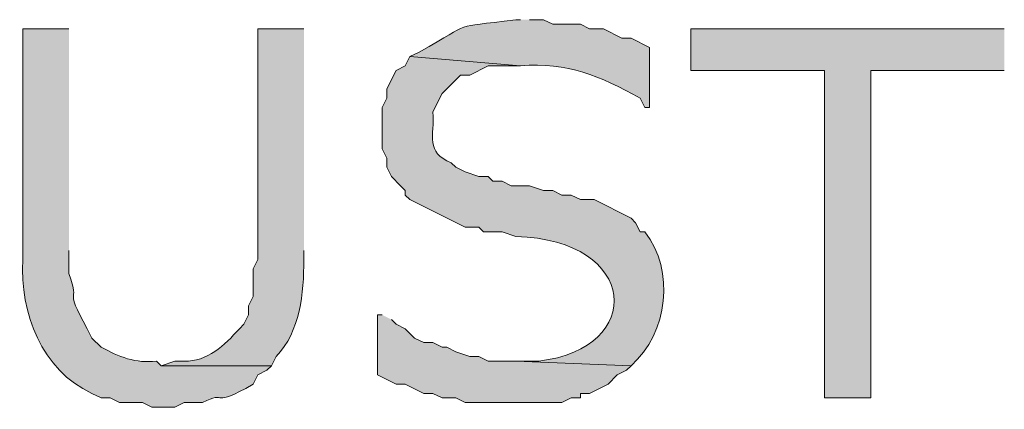
# Model space of a CAD drawing. Extents: x 17 to 595, y 17 to 775.
# Drawn here: x 331 to 343, y 113 to 118 of the extents above; entities that cross this region are included whole.
import ezdxf

# ---------------------------------------------------------------- set-up
doc = ezdxf.new("R2010")
doc.units = 0
doc.header["$MEASUREMENT"] = 0
doc.layers.add('Layer 1', color=7, linetype='Continuous', lineweight=0)

msp = doc.modelspace()

# ---------------------------------------------------------------- hatches: boundary and pattern name
at = {"layer": 'Layer 1', "true_color": 0x000000, "transparency": 33554687}
h = msp.add_hatch(color=18, dxfattribs=at)
edge = h.paths.add_edge_path()
edge.add_spline(control_points=[(331.26, 118.08), (331.26, 118.08), (330.66, 118.08), (330.66, 118.08), (330.66, 118.08), (330.66, 115.08), (330.66, 115.08), (330.62, 114.384), (330.908, 113.641), (331.56, 113.34), (331.56, 113.34), (331.68, 113.28), (331.68, 113.28), (331.68, 113.28), (331.8, 113.28), (331.8, 113.28), (331.8, 113.28), (331.92, 113.22), (331.92, 113.22), (331.92, 113.22), (332.22, 113.22), (332.22, 113.22), (332.22, 113.22), (332.34, 113.16), (332.34, 113.16), (332.34, 113.16), (332.64, 113.16), (332.64, 113.16), (332.64, 113.16), (332.76, 113.22), (332.76, 113.22), (332.76, 113.22), (333, 113.22), (333, 113.22), (333.335, 113.393), (333.095, 113.133), (333.66, 113.46), (333.66, 113.46), (333.72, 113.58), (333.72, 113.58), (333.72, 113.58), (333.84, 113.64), (333.84, 113.64), (333.84, 113.64), (333.9, 113.7), (333.9, 113.7), (333.9, 113.7), (332.46, 113.7), (332.46, 113.7), (332.46, 113.7), (332.4, 113.76), (332.4, 113.76), (332.133, 113.724), (331.909, 113.819), (331.68, 113.94), (331.68, 113.94), (331.56, 114.06), (331.56, 114.06), (331.56, 114.06), (331.5, 114.18), (331.5, 114.18), (331.175, 114.771), (331.424, 114.446), (331.26, 114.9), (331.26, 114.9), (331.26, 115.2), (331.26, 115.2)], knot_values=[0, 0, 0, 0, 1, 1, 1, 2, 2, 2, 3, 3, 3, 4, 4, 4, 5, 5, 5, 6, 6, 6, 7, 7, 7, 8, 8, 8, 9, 9, 9, 10, 10, 10, 11, 11, 11, 12, 12, 12, 13, 13, 13, 14, 14, 14, 15, 15, 15, 16, 16, 16, 17, 17, 17, 18, 18, 18, 19, 19, 19, 20, 20, 20, 21, 21, 21, 22, 22, 22, 22], degree=3, periodic=0)
edge.add_line((331.26, 115.2), (331.26, 118.08))
h = msp.add_hatch(color=18, dxfattribs=at)
edge = h.paths.add_edge_path()
edge.add_spline(control_points=[(334.32, 118.08), (334.32, 118.08), (333.72, 118.08), (333.72, 118.08), (333.72, 118.08), (333.72, 115.08), (333.72, 115.08), (333.72, 115.08), (333.66, 114.96), (333.66, 114.96), (333.66, 114.96), (333.66, 114.6), (333.66, 114.6), (333.66, 114.6), (333.6, 114.48), (333.6, 114.48), (333.6, 114.48), (333.6, 114.36), (333.6, 114.36), (333.6, 114.36), (333.54, 114.24), (333.54, 114.24), (333.54, 114.24), (333.48, 114.18), (333.48, 114.18), (333.286, 113.964), (333.065, 113.749), (332.76, 113.76), (332.76, 113.76), (332.64, 113.76), (332.64, 113.76), (332.64, 113.76), (332.46, 113.7), (332.46, 113.7), (332.46, 113.7), (333.9, 113.7), (333.9, 113.7), (333.9, 113.7), (333.96, 113.82), (333.96, 113.82), (334.274, 114.146), (334.32, 114.644), (334.32, 115.08), (334.32, 115.08), (334.32, 115.2), (334.32, 115.2)], knot_values=[0, 0, 0, 0, 1, 1, 1, 2, 2, 2, 3, 3, 3, 4, 4, 4, 5, 5, 5, 6, 6, 6, 7, 7, 7, 8, 8, 8, 9, 9, 9, 10, 10, 10, 11, 11, 11, 12, 12, 12, 13, 13, 13, 14, 14, 14, 15, 15, 15, 15], degree=3, periodic=0)
edge.add_line((334.32, 115.2), (334.32, 118.08))
h = msp.add_hatch(color=18, dxfattribs=at)
edge = h.paths.add_edge_path()
edge.add_spline(control_points=[(337.14, 118.2), (337.14, 118.2), (337.08, 118.2), (337.08, 118.2), (336.194, 118.084), (336.578, 118.193), (335.82, 117.78), (335.82, 117.78), (335.7, 117.72), (335.7, 117.72), (335.7, 117.72), (337.14, 117.6), (337.14, 117.6), (337.76, 117.652), (338.167, 117.469), (338.7, 117.18), (338.7, 117.18), (338.76, 117.06), (338.76, 117.06), (338.76, 117.06), (338.82, 117.06), (338.82, 117.06), (338.82, 117.06), (338.82, 117.84), (338.82, 117.84), (338.82, 117.84), (338.58, 117.96), (338.58, 117.96), (338.58, 117.96), (338.46, 117.96), (338.46, 117.96), (338.46, 117.96), (338.22, 118.08), (338.22, 118.08), (338.22, 118.08), (338.04, 118.08), (338.04, 118.08), (338.04, 118.08), (337.92, 118.14), (337.92, 118.14), (337.92, 118.14), (337.56, 118.14), (337.56, 118.14), (337.56, 118.14), (337.44, 118.2), (337.44, 118.2), (337.44, 118.2), (337.26, 118.2), (337.26, 118.2)], knot_values=[0, 0, 0, 0, 1, 1, 1, 2, 2, 2, 3, 3, 3, 4, 4, 4, 5, 5, 5, 6, 6, 6, 7, 7, 7, 8, 8, 8, 9, 9, 9, 10, 10, 10, 11, 11, 11, 12, 12, 12, 13, 13, 13, 14, 14, 14, 15, 15, 15, 16, 16, 16, 16], degree=3, periodic=0)
edge.add_line((337.26, 118.2), (337.14, 118.2))
msp.add_hatch(color=18, dxfattribs=at).paths.add_polyline_path([(343.44, 118.08), (339.36, 118.08), (339.36, 117.54), (341.1, 117.54), (341.1, 113.28), (341.7, 113.28), (341.7, 117.54), (343.44, 117.54)])
h = msp.add_hatch(color=18, dxfattribs=at)
edge = h.paths.add_edge_path()
edge.add_spline(control_points=[(335.7, 117.72), (335.7, 117.72), (335.64, 117.6), (335.64, 117.6), (335.64, 117.6), (335.52, 117.54), (335.52, 117.54), (335.52, 117.54), (335.4, 117.3), (335.4, 117.3), (335.4, 117.3), (335.4, 117.18), (335.4, 117.18), (335.4, 117.18), (335.34, 117.06), (335.34, 117.06), (335.34, 117.06), (335.34, 116.52), (335.34, 116.52), (335.34, 116.52), (335.4, 116.4), (335.4, 116.4), (335.4, 116.4), (335.4, 116.28), (335.4, 116.28), (335.4, 116.28), (335.46, 116.16), (335.46, 116.16), (335.46, 116.16), (335.58, 116.04), (335.58, 116.04), (335.58, 116.04), (335.64, 115.98), (335.64, 115.98), (335.64, 115.98), (335.64, 115.92), (335.64, 115.92), (335.64, 115.92), (335.7, 115.86), (335.7, 115.86), (335.7, 115.86), (336.42, 115.5), (336.42, 115.5), (336.42, 115.5), (336.6, 115.5), (336.6, 115.5), (336.6, 115.5), (336.66, 115.44), (336.66, 115.44), (336.66, 115.44), (336.9, 115.44), (336.9, 115.44), (336.9, 115.44), (337.08, 115.38), (337.08, 115.38), (338.686, 115.34), (338.777, 113.921), (337.38, 113.76), (337.38, 113.76), (337.08, 113.76), (337.08, 113.76), (337.08, 113.76), (338.58, 113.7), (338.58, 113.7), (339.064, 114.125), (339.154, 114.941), (338.76, 115.44), (338.76, 115.44), (338.7, 115.44), (338.7, 115.44), (338.7, 115.44), (338.64, 115.56), (338.64, 115.56), (338.64, 115.56), (338.58, 115.62), (338.58, 115.62), (338.58, 115.62), (338.1, 115.86), (338.1, 115.86), (338.1, 115.86), (337.92, 115.86), (337.92, 115.86), (337.92, 115.86), (337.8, 115.92), (337.8, 115.92), (337.8, 115.92), (337.68, 115.92), (337.68, 115.92), (337.68, 115.92), (337.56, 115.98), (337.56, 115.98), (337.56, 115.98), (337.44, 115.98), (337.44, 115.98), (337.44, 115.98), (337.26, 116.04), (337.26, 116.04), (337.26, 116.04), (337.02, 116.04), (337.02, 116.04), (337.02, 116.04), (336.9, 116.1), (336.9, 116.1), (336.9, 116.1), (336.78, 116.1), (336.78, 116.1), (336.78, 116.1), (336.72, 116.16), (336.72, 116.16), (336.72, 116.16), (336.6, 116.16), (336.6, 116.16), (336.6, 116.16), (336.42, 116.22), (336.42, 116.22), (336.42, 116.22), (336.3, 116.28), (336.3, 116.28), (336.3, 116.28), (336.24, 116.34), (336.24, 116.34), (335.895, 116.474), (336.024, 116.689), (336, 117), (336, 117), (336.12, 117.24), (336.12, 117.24), (336.12, 117.24), (336.36, 117.48), (336.36, 117.48), (336.36, 117.48), (336.48, 117.48), (336.48, 117.48), (336.48, 117.48), (336.72, 117.6), (336.72, 117.6), (336.72, 117.6), (337.14, 117.6), (337.14, 117.6)], knot_values=[0, 0, 0, 0, 1, 1, 1, 2, 2, 2, 3, 3, 3, 4, 4, 4, 5, 5, 5, 6, 6, 6, 7, 7, 7, 8, 8, 8, 9, 9, 9, 10, 10, 10, 11, 11, 11, 12, 12, 12, 13, 13, 13, 14, 14, 14, 15, 15, 15, 16, 16, 16, 17, 17, 17, 18, 18, 18, 19, 19, 19, 20, 20, 20, 21, 21, 21, 22, 22, 22, 23, 23, 23, 24, 24, 24, 25, 25, 25, 26, 26, 26, 27, 27, 27, 28, 28, 28, 29, 29, 29, 30, 30, 30, 31, 31, 31, 32, 32, 32, 33, 33, 33, 34, 34, 34, 35, 35, 35, 36, 36, 36, 37, 37, 37, 38, 38, 38, 39, 39, 39, 40, 40, 40, 41, 41, 41, 42, 42, 42, 43, 43, 43, 44, 44, 44, 45, 45, 45, 46, 46, 46, 46], degree=3, periodic=0)
edge.add_line((337.14, 117.6), (335.7, 117.72))
h = msp.add_hatch(color=18, dxfattribs=at)
edge = h.paths.add_edge_path()
edge.add_spline(control_points=[(335.34, 114.36), (335.34, 114.36), (335.28, 114.36), (335.28, 114.36), (335.28, 114.36), (335.28, 113.58), (335.28, 113.58), (335.28, 113.58), (335.52, 113.46), (335.52, 113.46), (335.52, 113.46), (335.64, 113.46), (335.64, 113.46), (335.64, 113.46), (335.88, 113.34), (335.88, 113.34), (335.88, 113.34), (336, 113.34), (336, 113.34), (336, 113.34), (336.12, 113.28), (336.12, 113.28), (336.12, 113.28), (336.3, 113.28), (336.3, 113.28), (336.3, 113.28), (336.42, 113.22), (336.42, 113.22), (336.42, 113.22), (336.66, 113.22), (336.66, 113.22), (337, 113.22), (337.34, 113.22), (337.68, 113.22), (337.68, 113.22), (337.8, 113.28), (337.8, 113.28), (337.8, 113.28), (337.92, 113.28), (337.92, 113.28), (337.92, 113.28), (337.92, 113.34), (337.92, 113.34), (337.92, 113.34), (338.04, 113.34), (338.04, 113.34), (338.04, 113.34), (338.28, 113.46), (338.28, 113.46), (338.28, 113.46), (338.4, 113.58), (338.4, 113.58), (338.4, 113.58), (338.52, 113.64), (338.52, 113.64), (338.52, 113.64), (338.58, 113.7), (338.58, 113.7), (338.58, 113.7), (337.08, 113.76), (337.08, 113.76), (337.08, 113.76), (336.72, 113.76), (336.72, 113.76), (336.72, 113.76), (336.6, 113.82), (336.6, 113.82), (336.6, 113.82), (336.48, 113.82), (336.48, 113.82), (336.48, 113.82), (336.3, 113.88), (336.3, 113.88), (336.3, 113.88), (336.18, 113.94), (336.18, 113.94), (336.18, 113.94), (336.12, 113.94), (336.12, 113.94), (336.12, 113.94), (336, 114), (336, 114), (336, 114), (335.88, 114), (335.88, 114), (335.88, 114), (335.76, 114.06), (335.76, 114.06), (335.76, 114.06), (335.64, 114.18), (335.64, 114.18), (335.64, 114.18), (335.52, 114.24), (335.52, 114.24), (335.52, 114.24), (335.46, 114.3), (335.46, 114.3)], knot_values=[0, 0, 0, 0, 1, 1, 1, 2, 2, 2, 3, 3, 3, 4, 4, 4, 5, 5, 5, 6, 6, 6, 7, 7, 7, 8, 8, 8, 9, 9, 9, 10, 10, 10, 11, 11, 11, 12, 12, 12, 13, 13, 13, 14, 14, 14, 15, 15, 15, 16, 16, 16, 17, 17, 17, 18, 18, 18, 19, 19, 19, 20, 20, 20, 21, 21, 21, 22, 22, 22, 23, 23, 23, 24, 24, 24, 25, 25, 25, 26, 26, 26, 27, 27, 27, 28, 28, 28, 29, 29, 29, 30, 30, 30, 31, 31, 31, 32, 32, 32, 32], degree=3, periodic=0)
edge.add_line((335.46, 114.3), (335.34, 114.36))

# ---------------------------------------------------------------- linework, layer by layer
at = {"layer": 'Layer 1'}
msp.add_lwpolyline([(343.44, 118.08), (339.36, 118.08), (339.36, 117.54), (341.1, 117.54), (341.1, 113.28), (341.7, 113.28), (341.7, 117.54), (343.44, 117.54)], dxfattribs=at)
for points, knots in [([(331.26, 118.08), (331.26, 118.08), (330.66, 118.08), (330.66, 118.08), (330.66, 118.08), (330.66, 115.08), (330.66, 115.08), (330.62, 114.384), (330.908, 113.641), (331.56, 113.34), (331.56, 113.34), (331.68, 113.28), (331.68, 113.28), (331.68, 113.28), (331.8, 113.28), (331.8, 113.28), (331.8, 113.28), (331.92, 113.22), (331.92, 113.22), (331.92, 113.22), (332.22, 113.22), (332.22, 113.22), (332.22, 113.22), (332.34, 113.16), (332.34, 113.16), (332.34, 113.16), (332.64, 113.16), (332.64, 113.16), (332.64, 113.16), (332.76, 113.22), (332.76, 113.22), (332.76, 113.22), (333, 113.22), (333, 113.22), (333.335, 113.393), (333.095, 113.133), (333.66, 113.46), (333.66, 113.46), (333.72, 113.58), (333.72, 113.58), (333.72, 113.58), (333.84, 113.64), (333.84, 113.64), (333.84, 113.64), (333.9, 113.7), (333.9, 113.7), (333.9, 113.7), (332.46, 113.7), (332.46, 113.7), (332.46, 113.7), (332.4, 113.76), (332.4, 113.76), (332.133, 113.724), (331.909, 113.819), (331.68, 113.94), (331.68, 113.94), (331.56, 114.06), (331.56, 114.06), (331.56, 114.06), (331.5, 114.18), (331.5, 114.18), (331.175, 114.771), (331.424, 114.446), (331.26, 114.9), (331.26, 114.9), (331.26, 115.2), (331.26, 115.2)], [0, 0, 0, 0, 1, 1, 1, 2, 2, 2, 3, 3, 3, 4, 4, 4, 5, 5, 5, 6, 6, 6, 7, 7, 7, 8, 8, 8, 9, 9, 9, 10, 10, 10, 11, 11, 11, 12, 12, 12, 13, 13, 13, 14, 14, 14, 15, 15, 15, 16, 16, 16, 17, 17, 17, 18, 18, 18, 19, 19, 19, 20, 20, 20, 21, 21, 21, 22, 22, 22, 22]), ([(334.32, 118.08), (334.32, 118.08), (333.72, 118.08), (333.72, 118.08), (333.72, 118.08), (333.72, 115.08), (333.72, 115.08), (333.72, 115.08), (333.66, 114.96), (333.66, 114.96), (333.66, 114.96), (333.66, 114.6), (333.66, 114.6), (333.66, 114.6), (333.6, 114.48), (333.6, 114.48), (333.6, 114.48), (333.6, 114.36), (333.6, 114.36), (333.6, 114.36), (333.54, 114.24), (333.54, 114.24), (333.54, 114.24), (333.48, 114.18), (333.48, 114.18), (333.286, 113.964), (333.065, 113.749), (332.76, 113.76), (332.76, 113.76), (332.64, 113.76), (332.64, 113.76), (332.64, 113.76), (332.46, 113.7), (332.46, 113.7), (332.46, 113.7), (333.9, 113.7), (333.9, 113.7), (333.9, 113.7), (333.96, 113.82), (333.96, 113.82), (334.274, 114.146), (334.32, 114.644), (334.32, 115.08), (334.32, 115.08), (334.32, 115.2), (334.32, 115.2)], [0, 0, 0, 0, 1, 1, 1, 2, 2, 2, 3, 3, 3, 4, 4, 4, 5, 5, 5, 6, 6, 6, 7, 7, 7, 8, 8, 8, 9, 9, 9, 10, 10, 10, 11, 11, 11, 12, 12, 12, 13, 13, 13, 14, 14, 14, 15, 15, 15, 15]), ([(337.14, 118.2), (337.14, 118.2), (337.08, 118.2), (337.08, 118.2), (336.194, 118.084), (336.578, 118.193), (335.82, 117.78), (335.82, 117.78), (335.7, 117.72), (335.7, 117.72), (335.7, 117.72), (337.14, 117.6), (337.14, 117.6), (337.76, 117.652), (338.167, 117.469), (338.7, 117.18), (338.7, 117.18), (338.76, 117.06), (338.76, 117.06), (338.76, 117.06), (338.82, 117.06), (338.82, 117.06), (338.82, 117.06), (338.82, 117.84), (338.82, 117.84), (338.82, 117.84), (338.58, 117.96), (338.58, 117.96), (338.58, 117.96), (338.46, 117.96), (338.46, 117.96), (338.46, 117.96), (338.22, 118.08), (338.22, 118.08), (338.22, 118.08), (338.04, 118.08), (338.04, 118.08), (338.04, 118.08), (337.92, 118.14), (337.92, 118.14), (337.92, 118.14), (337.56, 118.14), (337.56, 118.14), (337.56, 118.14), (337.44, 118.2), (337.44, 118.2), (337.44, 118.2), (337.26, 118.2), (337.26, 118.2)], [0, 0, 0, 0, 1, 1, 1, 2, 2, 2, 3, 3, 3, 4, 4, 4, 5, 5, 5, 6, 6, 6, 7, 7, 7, 8, 8, 8, 9, 9, 9, 10, 10, 10, 11, 11, 11, 12, 12, 12, 13, 13, 13, 14, 14, 14, 15, 15, 15, 16, 16, 16, 16]), ([(335.7, 117.72), (335.7, 117.72), (335.64, 117.6), (335.64, 117.6), (335.64, 117.6), (335.52, 117.54), (335.52, 117.54), (335.52, 117.54), (335.4, 117.3), (335.4, 117.3), (335.4, 117.3), (335.4, 117.18), (335.4, 117.18), (335.4, 117.18), (335.34, 117.06), (335.34, 117.06), (335.34, 117.06), (335.34, 116.52), (335.34, 116.52), (335.34, 116.52), (335.4, 116.4), (335.4, 116.4), (335.4, 116.4), (335.4, 116.28), (335.4, 116.28), (335.4, 116.28), (335.46, 116.16), (335.46, 116.16), (335.46, 116.16), (335.58, 116.04), (335.58, 116.04), (335.58, 116.04), (335.64, 115.98), (335.64, 115.98), (335.64, 115.98), (335.64, 115.92), (335.64, 115.92), (335.64, 115.92), (335.7, 115.86), (335.7, 115.86), (335.7, 115.86), (336.42, 115.5), (336.42, 115.5), (336.42, 115.5), (336.6, 115.5), (336.6, 115.5), (336.6, 115.5), (336.66, 115.44), (336.66, 115.44), (336.66, 115.44), (336.9, 115.44), (336.9, 115.44), (336.9, 115.44), (337.08, 115.38), (337.08, 115.38), (338.686, 115.34), (338.777, 113.921), (337.38, 113.76), (337.38, 113.76), (337.08, 113.76), (337.08, 113.76), (337.08, 113.76), (338.58, 113.7), (338.58, 113.7), (339.064, 114.125), (339.154, 114.941), (338.76, 115.44), (338.76, 115.44), (338.7, 115.44), (338.7, 115.44), (338.7, 115.44), (338.64, 115.56), (338.64, 115.56), (338.64, 115.56), (338.58, 115.62), (338.58, 115.62), (338.58, 115.62), (338.1, 115.86), (338.1, 115.86), (338.1, 115.86), (337.92, 115.86), (337.92, 115.86), (337.92, 115.86), (337.8, 115.92), (337.8, 115.92), (337.8, 115.92), (337.68, 115.92), (337.68, 115.92), (337.68, 115.92), (337.56, 115.98), (337.56, 115.98), (337.56, 115.98), (337.44, 115.98), (337.44, 115.98), (337.44, 115.98), (337.26, 116.04), (337.26, 116.04), (337.26, 116.04), (337.02, 116.04), (337.02, 116.04), (337.02, 116.04), (336.9, 116.1), (336.9, 116.1), (336.9, 116.1), (336.78, 116.1), (336.78, 116.1), (336.78, 116.1), (336.72, 116.16), (336.72, 116.16), (336.72, 116.16), (336.6, 116.16), (336.6, 116.16), (336.6, 116.16), (336.42, 116.22), (336.42, 116.22), (336.42, 116.22), (336.3, 116.28), (336.3, 116.28), (336.3, 116.28), (336.24, 116.34), (336.24, 116.34), (335.895, 116.474), (336.024, 116.689), (336, 117), (336, 117), (336.12, 117.24), (336.12, 117.24), (336.12, 117.24), (336.36, 117.48), (336.36, 117.48), (336.36, 117.48), (336.48, 117.48), (336.48, 117.48), (336.48, 117.48), (336.72, 117.6), (336.72, 117.6), (336.72, 117.6), (337.14, 117.6), (337.14, 117.6)], [0, 0, 0, 0, 1, 1, 1, 2, 2, 2, 3, 3, 3, 4, 4, 4, 5, 5, 5, 6, 6, 6, 7, 7, 7, 8, 8, 8, 9, 9, 9, 10, 10, 10, 11, 11, 11, 12, 12, 12, 13, 13, 13, 14, 14, 14, 15, 15, 15, 16, 16, 16, 17, 17, 17, 18, 18, 18, 19, 19, 19, 20, 20, 20, 21, 21, 21, 22, 22, 22, 23, 23, 23, 24, 24, 24, 25, 25, 25, 26, 26, 26, 27, 27, 27, 28, 28, 28, 29, 29, 29, 30, 30, 30, 31, 31, 31, 32, 32, 32, 33, 33, 33, 34, 34, 34, 35, 35, 35, 36, 36, 36, 37, 37, 37, 38, 38, 38, 39, 39, 39, 40, 40, 40, 41, 41, 41, 42, 42, 42, 43, 43, 43, 44, 44, 44, 45, 45, 45, 46, 46, 46, 46]), ([(335.34, 114.36), (335.34, 114.36), (335.28, 114.36), (335.28, 114.36), (335.28, 114.36), (335.28, 113.58), (335.28, 113.58), (335.28, 113.58), (335.52, 113.46), (335.52, 113.46), (335.52, 113.46), (335.64, 113.46), (335.64, 113.46), (335.64, 113.46), (335.88, 113.34), (335.88, 113.34), (335.88, 113.34), (336, 113.34), (336, 113.34), (336, 113.34), (336.12, 113.28), (336.12, 113.28), (336.12, 113.28), (336.3, 113.28), (336.3, 113.28), (336.3, 113.28), (336.42, 113.22), (336.42, 113.22), (336.42, 113.22), (336.66, 113.22), (336.66, 113.22), (337, 113.22), (337.34, 113.22), (337.68, 113.22), (337.68, 113.22), (337.8, 113.28), (337.8, 113.28), (337.8, 113.28), (337.92, 113.28), (337.92, 113.28), (337.92, 113.28), (337.92, 113.34), (337.92, 113.34), (337.92, 113.34), (338.04, 113.34), (338.04, 113.34), (338.04, 113.34), (338.28, 113.46), (338.28, 113.46), (338.28, 113.46), (338.4, 113.58), (338.4, 113.58), (338.4, 113.58), (338.52, 113.64), (338.52, 113.64), (338.52, 113.64), (338.58, 113.7), (338.58, 113.7), (338.58, 113.7), (337.08, 113.76), (337.08, 113.76), (337.08, 113.76), (336.72, 113.76), (336.72, 113.76), (336.72, 113.76), (336.6, 113.82), (336.6, 113.82), (336.6, 113.82), (336.48, 113.82), (336.48, 113.82), (336.48, 113.82), (336.3, 113.88), (336.3, 113.88), (336.3, 113.88), (336.18, 113.94), (336.18, 113.94), (336.18, 113.94), (336.12, 113.94), (336.12, 113.94), (336.12, 113.94), (336, 114), (336, 114), (336, 114), (335.88, 114), (335.88, 114), (335.88, 114), (335.76, 114.06), (335.76, 114.06), (335.76, 114.06), (335.64, 114.18), (335.64, 114.18), (335.64, 114.18), (335.52, 114.24), (335.52, 114.24), (335.52, 114.24), (335.46, 114.3), (335.46, 114.3)], [0, 0, 0, 0, 1, 1, 1, 2, 2, 2, 3, 3, 3, 4, 4, 4, 5, 5, 5, 6, 6, 6, 7, 7, 7, 8, 8, 8, 9, 9, 9, 10, 10, 10, 11, 11, 11, 12, 12, 12, 13, 13, 13, 14, 14, 14, 15, 15, 15, 16, 16, 16, 17, 17, 17, 18, 18, 18, 19, 19, 19, 20, 20, 20, 21, 21, 21, 22, 22, 22, 23, 23, 23, 24, 24, 24, 25, 25, 25, 26, 26, 26, 27, 27, 27, 28, 28, 28, 29, 29, 29, 30, 30, 30, 31, 31, 31, 32, 32, 32, 32])]:
    msp.add_open_spline(points, degree=3, knots=knots, dxfattribs=at)

doc.saveas('drawing.dxf')
